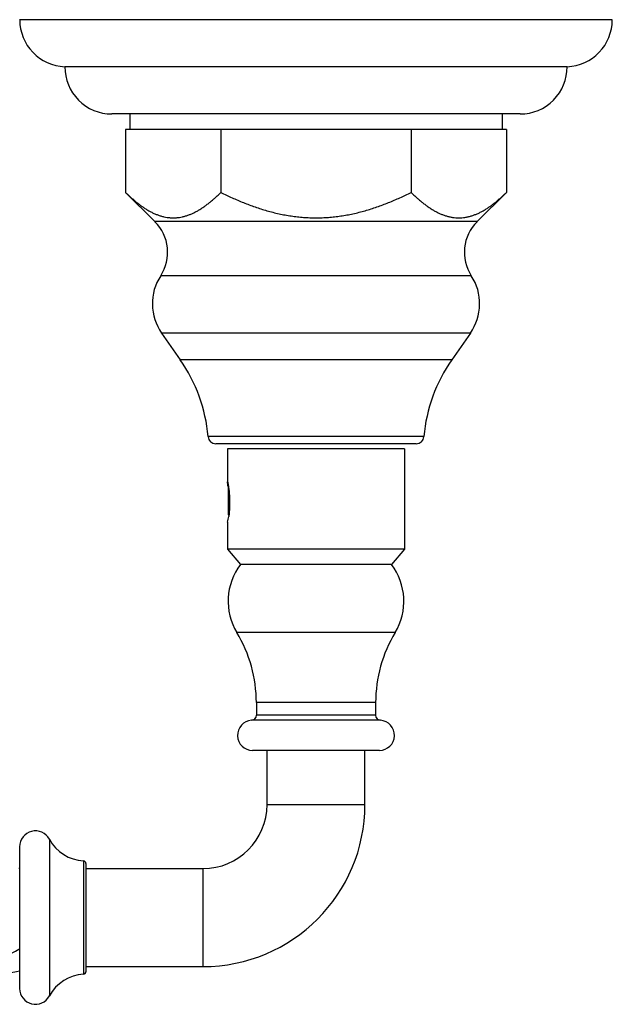
# Model space of a CAD drawing. Units: inches. Extents: x 3.2 to 20.5, y 4.1 to 11.8.
# Drawn here: x 6.6 to 9, y 7.9 to 11.8 of the extents above; entities that cross this region are included whole.
import ezdxf

# ---------------------------------------------------------------- set-up
doc = ezdxf.new("R2010")
doc.units = ezdxf.units.IN
doc.header["$LTSCALE"] = 1.28622
doc.header["$MEASUREMENT"] = 0
doc.layers.get('0').update_dxf_attribs({"linetype": 'CONTINUOUS'})

msp = doc.modelspace()

# ---------------------------------------------------------------- linework, layer by layer
at = {"color": 6, "linetype": 'CONTINUOUS'}
for p, q in [((8.9891, 11.7806), (6.6291, 11.7806)), ((8.8091, 11.5936), (6.8091, 11.5936)), ((8.6222, 11.4056), (6.9961, 11.4056)), ((7.0681, 11.4056), (7.0681, 11.3436)), ((8.5501, 11.4056), (8.5501, 11.3436)), ((7.0511, 11.3436), (7.0511, 11.0936)), ((8.5501, 11.3436), (7.0681, 11.3436)), ((7.4301, 11.3436), (7.4301, 11.0936)), ((8.1882, 11.3436), (8.1882, 11.0936)), ((8.5672, 11.3436), (8.5672, 11.0936)), ((7.0511, 11.0936), (7.168, 10.9771)), ((8.5672, 11.0936), (8.4503, 10.9771)), ((7.1945, 10.5339), (7.2686, 10.428)), ((8.4238, 10.5339), (8.3496, 10.428)), ((7.4566, 10.0736), (7.4566, 9.9426)), ((8.1616, 10.0736), (8.1616, 9.6736)), ((7.4569, 9.9375), (7.4566, 9.9417)), ((7.4591, 9.9324), (7.4591, 9.8116)), ((7.4591, 9.8116), (7.4623, 9.8084)), ((7.4632, 9.8177), (7.4622, 9.8309)), ((7.4566, 9.7814), (7.4566, 9.6736)), ((7.4566, 9.6736), (7.5086, 9.6134)), ((8.1616, 9.6736), (7.4566, 9.6736)), ((8.1616, 9.6736), (8.1096, 9.6134)), ((8.1096, 9.6134), (7.5086, 9.6134)), ((7.5716, 9.0636), (7.5716, 9.0136)), ((8.0466, 9.0636), (8.0466, 9.0136)), ((7.6141, 8.6586), (7.6141, 8.8736)), ((8.0041, 8.6586), (8.0041, 8.8736)), ((6.6291, 8.4906), (6.6291, 7.9266)), ((6.8931, 8.4036), (7.3591, 8.4036)), ((6.8931, 8.0136), (7.3591, 8.0136))]:
    msp.add_line(p, q, dxfattribs=at)
at = {"color": 7, "linetype": 'CONTINUOUS'}
for p, q in [((7.0681, 11.3436), (7.0511, 11.3436)), ((8.5672, 11.3436), (8.5501, 11.3436)), ((8.1616, 10.0736), (7.4566, 10.0736)), ((7.4622, 9.8309), (7.4622, 9.9105)), ((7.4622, 9.8309), (7.4634, 9.8204))]:
    msp.add_line(p, q, dxfattribs=at)
at = {"color": 9, "linetype": 'CONTINUOUS'}
for p, q in [((8.4503, 10.9771), (7.168, 10.9771)), ((8.4276, 10.7621), (7.1906, 10.7621)), ((8.4238, 10.5339), (7.1945, 10.5339)), ((8.3496, 10.428), (7.2686, 10.428)), ((8.2389, 10.122), (7.3794, 10.122)), ((8.208, 10.0936), (7.4103, 10.0936)), ((8.1244, 9.3424), (7.4939, 9.3424)), ((8.0466, 9.0636), (7.5716, 9.0636)), ((8.0466, 9.0136), (7.5716, 9.0136)), ((8.0655, 8.9935), (7.5528, 8.9935)), ((8.0616, 8.8736), (7.5566, 8.8736)), ((7.6141, 8.6586), (8.0041, 8.6586)), ((6.7476, 8.5205), (6.7476, 7.8967)), ((6.8837, 8.4339), (6.8837, 7.9833)), ((6.8931, 8.4239), (6.8931, 7.9933)), ((7.3591, 8.4036), (7.3591, 8.0136))]:
    msp.add_line(p, q, dxfattribs=at)
at = {"color": 6, "linetype": 'CONTINUOUS'}
for points in [[(6.6291, 8.4042), (6.6254, 8.4041)], [(6.4999, 8.0137), (6.5158, 8.0228), (6.5318, 8.0319), (6.5481, 8.041), (6.5645, 8.0501), (6.5808, 8.059), (6.5968, 8.0674), (6.612, 8.0753), (6.6262, 8.0824), (6.6291, 8.0839)], [(6.4711, 7.9775), (6.4863, 7.9777), (6.5029, 7.9784), (6.52, 7.9796), (6.5376, 7.9814), (6.556, 7.9837), (6.5753, 7.9867), (6.5954, 7.9903), (6.6164, 7.9945), (6.6291, 7.9974)]]:
    msp.add_lwpolyline(points, dxfattribs=at)
for centre, radius, start, end in [((6.8163, 11.7806), 0.1871, 180, 267.8146), ((8.802, 11.7806), 0.1871, 272.1854, 360), ((6.9961, 11.5926), 0.187, 179.6936, 270), ((8.6222, 11.5926), 0.187, 270, 0.3064), ((7.0469, 10.8556), 0.1715, 326.9522, 45.0826), ((8.5714, 10.8556), 0.1715, 134.9174, 213.0478), ((7.3616, 10.6509), 0.204, 146.9522, 214.989), ((8.2567, 10.6509), 0.204, 325.011, 33.0478), ((6.7566, 10.0696), 0.625, 4.8097, 34.989), ((8.8617, 10.0696), 0.625, 145.011, 175.1903), ((7.4103, 10.1246), 0.031, 184.8097, 270), ((8.208, 10.1246), 0.031, 270, 355.1903), ((7.7001, 9.4671), 0.241, 142.618, 211.1548), ((7.9181, 9.4671), 0.241, 328.8452, 37.382), ((7.0326, 9.0636), 0.539, 0, 31.1548), ((8.5857, 9.0636), 0.539, 148.8452, 180), ((7.5515, 9.0136), 0.0202, 273.6952, 360), ((8.0668, 9.0136), 0.0202, 180, 266.3048), ((7.5566, 8.9336), 0.06, 93.6952, 270), ((8.0616, 8.9336), 0.06, 270, 86.3048), ((7.3591, 8.6586), 0.645, 270, 360), ((7.3591, 8.6586), 0.255, 270, 360), ((6.6921, 8.4906), 0.063, 28.3243, 180), ((6.8931, 8.5989), 0.1653, 208.3243, 266.7305), ((6.8831, 8.4239), 0.01, 0, 86.7305), ((6.8831, 7.9933), 0.01, 273.2695, 360), ((6.8931, 7.8183), 0.1653, 93.2695, 151.6757), ((6.6921, 7.9266), 0.063, 180, 331.6757)]:
    msp.add_arc(centre, radius, start, end, dxfattribs=at)
at = {"color": 7, "linetype": 'CONTINUOUS'}
for centre, radius, start, end in [((7.0885, 9.8706), 0.3744, 8.152, 10.2965), ((7.0677, 9.8832), 0.402, 345.335, 348.717)]:
    msp.add_arc(centre, radius, start, end, dxfattribs=at)
at = {"color": 6, "linetype": 'CONTINUOUS'}
for points in [[(7.0511, 11.0936), (7.0511, 11.0936), (7.0511, 11.0936), (7.0511, 11.0936)], [(7.0511, 11.0936), (7.0511, 11.0936), (7.0511, 11.0936), (7.0511, 11.0936)], [(8.5672, 11.0936), (8.5672, 11.0936), (8.5672, 11.0936), (8.5672, 11.0936)], [(8.5672, 11.0936), (8.5672, 11.0936), (8.5672, 11.0936), (8.5672, 11.0936)]]:
    msp.add_open_spline(points, degree=3, dxfattribs=at)
for points, knots in [([(7.0511, 11.0936), (7.0548, 11.0899), (7.0622, 11.0828), (7.0734, 11.0723), (7.0847, 11.0624), (7.0961, 11.0529), (7.1076, 11.0439), (7.1193, 11.0356), (7.131, 11.0278), (7.1429, 11.0207), (7.1548, 11.0142), (7.1669, 11.0086), (7.179, 11.0037), (7.1912, 10.9996), (7.2035, 10.9964), (7.2138, 10.9945), (7.2221, 10.9934), (7.2303, 10.9926), (7.2406, 10.9922), (7.251, 10.9926), (7.2592, 10.9934), (7.2674, 10.9945), (7.2777, 10.9964), (7.29, 10.9996), (7.3023, 11.0037), (7.3144, 11.0086), (7.3264, 11.0143), (7.3384, 11.0207), (7.3502, 11.0278), (7.362, 11.0356), (7.3736, 11.044), (7.3851, 11.0529), (7.3966, 11.0624), (7.4079, 11.0724), (7.4191, 11.0828), (7.4265, 11.09), (7.4301, 11.0936)], [0, 0, 0, 0, 0.03522, 0.069951, 0.104165, 0.137839, 0.17095, 0.203479, 0.235418, 0.266762, 0.297517, 0.327704, 0.357357, 0.386526, 0.41528, 0.443706, 0.457829, 0.471907, 0.499987, 0.528067, 0.542146, 0.556268, 0.584695, 0.613451, 0.642622, 0.672277, 0.702465, 0.733223, 0.764569, 0.79651, 0.829041, 0.862155, 0.89583, 0.930046, 0.964778, 1, 1, 1, 1]), ([(7.4301, 11.0936), (7.4449, 11.0863), (7.4672, 11.0756), (7.4974, 11.0623), (7.5203, 11.0529), (7.5433, 11.0439), (7.5666, 11.0355), (7.5901, 11.0277), (7.6217, 11.0182), (7.6537, 11.0102), (7.6861, 11.0036), (7.7105, 10.9996), (7.735, 10.9964), (7.7597, 10.9941), (7.7844, 10.9927), (7.8091, 10.9922), (7.8339, 10.9927), (7.8586, 10.9941), (7.8833, 10.9964), (7.9078, 10.9996), (7.9322, 11.0036), (7.9646, 11.0102), (7.9966, 11.0182), (8.0282, 11.0277), (8.0517, 11.0355), (8.075, 11.0439), (8.098, 11.0529), (8.1209, 11.0623), (8.1511, 11.0756), (8.1734, 11.0863), (8.1882, 11.0936)], [0, 0, 0, 0, 0.062489, 0.093737, 0.124987, 0.156237, 0.187486, 0.218734, 0.249985, 0.312479, 0.343732, 0.374985, 0.406238, 0.437492, 0.468746, 0.5, 0.531254, 0.562508, 0.593762, 0.625015, 0.656268, 0.687521, 0.750015, 0.781266, 0.812514, 0.843763, 0.875013, 0.906263, 0.937511, 1, 1, 1, 1]), ([(8.1882, 11.0936), (8.1918, 11.09), (8.1992, 11.0828), (8.2104, 11.0724), (8.2217, 11.0624), (8.2332, 11.0529), (8.2447, 11.044), (8.2563, 11.0356), (8.2681, 11.0278), (8.2799, 11.0207), (8.2919, 11.0143), (8.3039, 11.0086), (8.316, 11.0037), (8.3283, 10.9996), (8.3385, 10.9969), (8.3468, 10.9952), (8.355, 10.9939), (8.3653, 10.9927), (8.3777, 10.9922), (8.3901, 10.9927), (8.4004, 10.9939), (8.4086, 10.9952), (8.4168, 10.9969), (8.4271, 10.9996), (8.4393, 11.0037), (8.4514, 11.0086), (8.4635, 11.0142), (8.4754, 11.0207), (8.4873, 11.0278), (8.499, 11.0355), (8.5107, 11.0439), (8.5222, 11.0529), (8.5336, 11.0624), (8.5449, 11.0723), (8.5561, 11.0828), (8.5635, 11.0899), (8.5672, 11.0936)], [0, 0, 0, 0, 0.035221, 0.069953, 0.104168, 0.137843, 0.170957, 0.20349, 0.23543, 0.266777, 0.297535, 0.327725, 0.35738, 0.386552, 0.415309, 0.42956, 0.443741, 0.47194, 0.50002, 0.5281, 0.556298, 0.570478, 0.584728, 0.613483, 0.642653, 0.672305, 0.702492, 0.733247, 0.764591, 0.796528, 0.829057, 0.862168, 0.89584, 0.930052, 0.964782, 1, 1, 1, 1]), ([(7.4566, 9.9417), (7.4566, 9.9418), (7.4567, 9.9419), (7.4567, 9.9421), (7.4567, 9.9422), (7.4567, 9.9423), (7.4567, 9.9424), (7.4567, 9.9425), (7.4567, 9.9426), (7.4567, 9.9426), (7.4567, 9.9426), (7.4568, 9.9427), (7.4568, 9.9427), (7.4568, 9.9427), (7.4568, 9.9427), (7.4568, 9.9427), (7.4568, 9.9427), (7.4569, 9.9426), (7.4569, 9.9426), (7.4569, 9.9426), (7.4569, 9.9426)], [0, 0, 0, 0, 0.25376, 0.363582, 0.462051, 0.549204, 0.625102, 0.68985, 0.743632, 0.786786, 0.820006, 0.833361, 0.844968, 0.855373, 0.86532, 0.886931, 0.900063, 0.915242, 0.952564, 1, 1, 1, 1]), ([(7.4569, 9.9426), (7.4569, 9.9425), (7.4569, 9.9425), (7.457, 9.9424), (7.457, 9.9423), (7.4571, 9.942), (7.4572, 9.9418), (7.4573, 9.9415), (7.4574, 9.941), (7.4576, 9.9403), (7.4578, 9.9393), (7.4581, 9.9382), (7.4583, 9.9369), (7.4585, 9.9361), (7.4586, 9.9356)], [0, 0, 0, 0, 0.008817, 0.019128, 0.044286, 0.075525, 0.112832, 0.156139, 0.205359, 0.321168, 0.459483, 0.6194, 0.799911, 1, 1, 1, 1]), ([(7.4586, 9.9356), (7.4587, 9.9348), (7.459, 9.9331), (7.4595, 9.9305), (7.46, 9.9276), (7.4606, 9.9233), (7.4614, 9.9174), (7.4623, 9.9099), (7.4632, 9.9019), (7.4639, 9.8934), (7.4643, 9.8861), (7.4646, 9.8801), (7.4648, 9.8741), (7.465, 9.8664), (7.4651, 9.8572), (7.4649, 9.848), (7.4646, 9.8389), (7.4641, 9.8299), (7.4635, 9.8212), (7.4628, 9.8128), (7.4623, 9.8072), (7.462, 9.8046)], [0, 0, 0, 0, 0.018343, 0.038788, 0.061149, 0.085246, 0.137988, 0.195803, 0.257643, 0.322606, 0.389903, 0.424202, 0.458826, 0.528732, 0.599036, 0.669186, 0.738662, 0.806963, 0.873628, 0.938169, 1, 1, 1, 1])]:
    msp.add_open_spline(points, degree=3, knots=knots, dxfattribs=at)
at = {"color": 7, "linetype": 'CONTINUOUS'}
for points, knots in [([(7.4569, 9.9375), (7.457, 9.9377), (7.4571, 9.9379), (7.4573, 9.9381), (7.4575, 9.9383), (7.4576, 9.9384), (7.4578, 9.9385), (7.458, 9.9386), (7.4581, 9.9386)], [0, 0, 0, 0, 0.307344, 0.444955, 0.572546, 0.690844, 0.800769, 1, 1, 1, 1]), ([(7.4591, 9.9236), (7.4591, 9.9236), (7.4591, 9.9236), (7.4591, 9.9237), (7.4591, 9.9237)], [0, 0, 0, 0, 0.251072, 1, 1, 1, 1])]:
    msp.add_open_spline(points, degree=3, knots=knots, dxfattribs=at)

doc.saveas('drawing.dxf')
